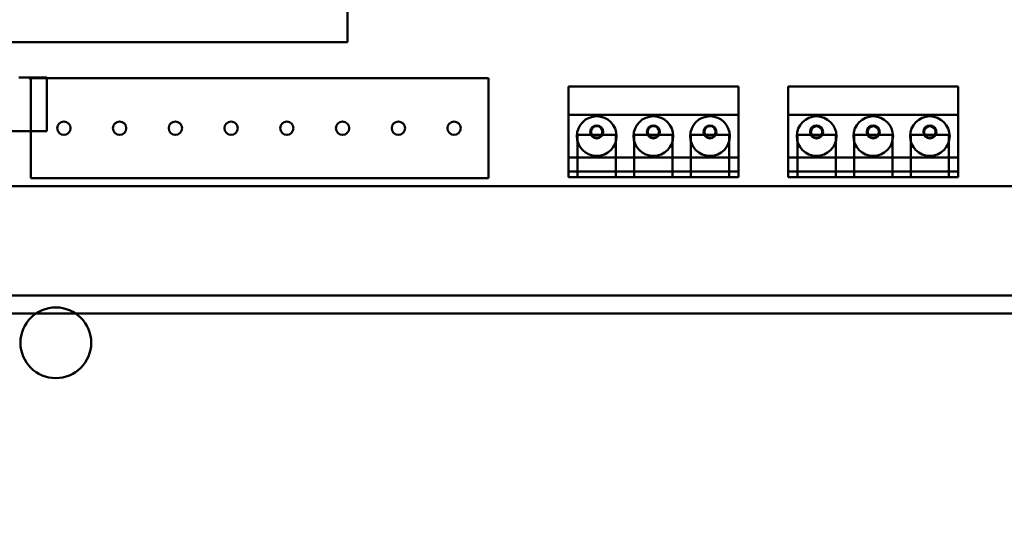
# Model space of a CAD drawing. Units: inches. Extents: x 2 to 86, y 1 to 68.4.
# Drawn here: x 10 to 12.4, y 28.4 to 29.6 of the extents above; entities that cross this region are included whole.
import ezdxf

# ---------------------------------------------------------------- set-up
doc = ezdxf.new("R2010")
doc.units = ezdxf.units.IN
doc.header["$LTSCALE"] = 4
doc.header["$MEASUREMENT"] = 0
doc.layers.add('Dimension (ANSI)', color=7, linetype='Continuous', lineweight=25)
doc.layers.add('Visible (ANSI)', color=7, linetype='Continuous', lineweight=50)
doc.styles.add('Note Text (ANSI)', font='tahoma.ttf')
doc.dimstyles.new('Default (ANSI)', dxfattribs={"dimscale": 4, "dimtxt": 0.12, "dimasz": 0.098425, "dimexe": 0.125, "dimexo": 0.0625, "dimgap": 0.031496, "dimtad": 0, "dimtih": 1, "dimtoh": 1, "dimrnd": 1e-08, "dimzin": 0, "dimdsep": 46, "dimtxsty": 'Note Text (ANSI)', "dimcen": 0.09, "dimdle": 0.393701, "dimclrd": 256, "dimclre": 256, "dimclrt": 256, "dimadec": 0, "dimazin": 1, "dimtfac": 1, "dimtofl": 0, "dimtmove": 0, "dimatfit": 3, "dimfxl": 1, "dimtolj": 1, "dimtzin": 4, "dimlwd": -1, "dimlwe": -1, "dimarcsym": 0})

# ---------------------------------------------------------------- blocks, each defined once
blk = doc.blocks.new('*D25')
at = {"layer": 'Defpoints', "color": 0, "transparency": 16777216}
for p in [(7.6396, 29.5342), (19.1346, 28.3596), (19.1346, 24.8938)]:
    blk.add_point(p, dxfattribs=at)
at = {"layer": 'Dimension (ANSI)', "transparency": 16777216}
for p, q in [((7.6396, 29.2842), (7.6396, 24.3938)), ((19.1346, 28.1096), (19.1346, 24.3938)), ((8.0333, 24.8938), (12.485, 24.8938)), ((18.7409, 24.8938), (14.2891, 24.8938))]:
    blk.add_line(p, q, dxfattribs=at)
for points in [[(8.0333, 24.9594), (8.0333, 24.8282), (7.6396, 24.8938)], [(18.7409, 24.9594), (18.7409, 24.8282), (19.1346, 24.8938)]]:
    blk.add_solid(points, dxfattribs=at)
at = {"layer": 'Dimension (ANSI)', "transparency": 16777216, "insert": (12.611, 25.1388), "char_height": 0.48, "attachment_point": 1, "style": 'Note Text (ANSI)'}
blk.add_mtext('\\A1;17.24', dxfattribs=at)

msp = doc.modelspace()

# ---------------------------------------------------------------- linework, layer by layer
at = {"layer": 'Visible (ANSI)'}
for p, q in [((10.8212, 33.6905), (10.8212, 29.5263)), ((8.6079, 29.5263), (10.8212, 29.5263)), ((10.0479, 29.443), (10.1135, 29.443)), ((10.1135, 29.3163), (10.1135, 29.443)), ((10.0756, 29.4383), (10.0723, 29.4416)), ((10.0756, 29.4383), (10.0723, 29.4416)), ((10.0723, 29.4416), (11.1536, 29.4416)), ((10.0723, 29.4416), (11.1536, 29.4416)), ((10.0756, 29.2056), (10.0756, 29.4383)), ((10.0756, 29.2056), (10.0756, 29.4383)), ((11.1536, 29.4416), (11.1536, 29.2056)), ((11.1536, 29.4416), (11.1536, 29.2056)), ((11.3416, 29.4216), (11.3416, 29.355)), ((11.3416, 29.4216), (11.3416, 29.2083)), ((11.7416, 29.4216), (11.3416, 29.4216)), ((11.7416, 29.4216), (11.3416, 29.4216)), ((11.7416, 29.2083), (11.7416, 29.4216)), ((11.7416, 29.355), (11.7416, 29.4216)), ((11.8592, 29.4216), (11.8592, 29.3549)), ((11.8592, 29.4216), (11.8592, 29.2083)), ((12.2592, 29.4216), (11.8592, 29.4216)), ((12.2592, 29.4216), (11.8592, 29.4216)), ((12.2592, 29.2083), (12.2592, 29.4216)), ((12.2592, 29.3549), (12.2592, 29.4216)), ((11.3416, 29.355), (11.7416, 29.355)), ((11.3416, 29.255), (11.3416, 29.355)), ((11.7416, 29.355), (11.7416, 29.255)), ((11.8592, 29.3549), (12.2592, 29.3549)), ((11.8592, 29.2549), (11.8592, 29.3549)), ((12.2592, 29.3549), (12.2592, 29.2549)), ((10.1135, 29.3163), (9.8719, 29.3163)), ((11.3632, 29.3083), (11.3632, 29.2083)), ((11.4532, 29.3083), (11.3632, 29.3083)), ((11.3632, 29.2083), (11.3632, 29.3083)), ((11.3632, 29.3083), (11.4532, 29.3083)), ((11.4532, 29.2083), (11.4532, 29.3083)), ((11.4532, 29.2083), (11.4532, 29.3083)), ((11.4966, 29.3083), (11.4966, 29.2083)), ((11.5866, 29.3083), (11.4966, 29.3083)), ((11.4966, 29.2083), (11.4966, 29.3083)), ((11.4966, 29.3083), (11.5866, 29.3083)), ((11.5866, 29.2083), (11.5866, 29.3083)), ((11.5866, 29.2083), (11.5866, 29.3083)), ((11.6299, 29.3083), (11.6299, 29.2083)), ((11.7199, 29.3083), (11.6299, 29.3083)), ((11.6299, 29.2083), (11.6299, 29.3083)), ((11.6299, 29.3083), (11.7199, 29.3083)), ((11.7199, 29.2083), (11.7199, 29.3083)), ((11.7199, 29.2083), (11.7199, 29.3083)), ((11.8808, 29.3083), (11.8808, 29.2083)), ((11.9708, 29.3083), (11.8808, 29.3083)), ((11.8808, 29.2083), (11.8808, 29.3083)), ((11.8808, 29.3083), (11.9708, 29.3083)), ((11.9708, 29.2083), (11.9708, 29.3083)), ((11.9708, 29.2083), (11.9708, 29.3083)), ((12.0142, 29.3083), (12.0142, 29.2083)), ((12.1042, 29.3083), (12.0142, 29.3083)), ((12.0142, 29.2083), (12.0142, 29.3083)), ((12.0142, 29.3083), (12.1042, 29.3083)), ((12.1042, 29.2083), (12.1042, 29.3083)), ((12.1042, 29.2083), (12.1042, 29.3083)), ((12.1475, 29.3083), (12.1475, 29.2083)), ((12.2375, 29.3083), (12.1475, 29.3083)), ((12.1475, 29.2083), (12.1475, 29.3083)), ((12.1475, 29.3083), (12.2375, 29.3083)), ((12.2375, 29.2083), (12.2375, 29.3083)), ((12.2375, 29.2083), (12.2375, 29.3083)), ((11.7416, 29.255), (11.3416, 29.255)), ((11.3416, 29.255), (11.3416, 29.2216)), ((11.7416, 29.2216), (11.7416, 29.255)), ((12.2592, 29.2549), (11.8592, 29.2549)), ((11.8592, 29.2549), (11.8592, 29.2216)), ((12.2592, 29.2216), (12.2592, 29.2549)), ((11.3416, 29.2216), (11.7416, 29.2216)), ((11.3416, 29.2083), (11.3416, 29.2216)), ((11.7416, 29.2216), (11.7416, 29.2083)), ((11.8592, 29.2216), (12.2592, 29.2216)), ((11.8592, 29.2083), (11.8592, 29.2216)), ((12.2592, 29.2216), (12.2592, 29.2083)), ((12.6582, 29.187), (8.0509, 29.187)), ((12.6582, 29.187), (8.0509, 29.187)), ((11.1536, 29.2056), (10.0756, 29.2056)), ((11.1536, 29.2056), (10.0756, 29.2056)), ((11.7416, 29.2083), (11.3416, 29.2083)), ((11.3416, 29.2083), (11.7416, 29.2083)), ((11.4532, 29.2083), (11.3632, 29.2083)), ((11.4532, 29.2083), (11.3632, 29.2083)), ((11.5866, 29.2083), (11.4966, 29.2083)), ((11.5866, 29.2083), (11.4966, 29.2083)), ((11.7199, 29.2083), (11.6299, 29.2083)), ((11.7199, 29.2083), (11.6299, 29.2083)), ((12.2592, 29.2083), (11.8592, 29.2083)), ((11.8592, 29.2083), (12.2592, 29.2083)), ((11.9708, 29.2083), (11.8808, 29.2083)), ((11.9708, 29.2083), (11.8808, 29.2083)), ((12.1042, 29.2083), (12.0142, 29.2083)), ((12.1042, 29.2083), (12.0142, 29.2083)), ((12.2375, 29.2083), (12.1475, 29.2083)), ((12.2375, 29.2083), (12.1475, 29.2083)), ((7.8735, 28.93), (12.9256, 28.93)), ((8.2888, 28.93), (12.7589, 28.93)), ((12.9256, 28.8876), (7.8735, 28.8876)), ((8.2888, 28.8876), (12.7589, 28.8876))]:
    msp.add_line(p, q, dxfattribs=at)
for centre, radius in [((11.4082, 29.305), 0.0467), ((11.4082, 29.305), 0.0467), ((11.5416, 29.305), 0.0467), ((11.5416, 29.305), 0.0467), ((11.6749, 29.305), 0.0467), ((11.6749, 29.305), 0.0467), ((11.9258, 29.3049), 0.0467), ((11.9258, 29.3049), 0.0467), ((12.0592, 29.3049), 0.0467), ((12.0592, 29.3049), 0.0467), ((12.1925, 29.3049), 0.0467), ((12.1925, 29.3049), 0.0467), ((10.1537, 29.3236), 0.0157), ((10.1537, 29.3236), 0.0157), ((10.2849, 29.3236), 0.0157), ((10.2849, 29.3236), 0.0157), ((10.4161, 29.3236), 0.0157), ((10.4161, 29.3236), 0.0157), ((10.5474, 29.3236), 0.0157), ((10.5474, 29.3236), 0.0157), ((10.6786, 29.3236), 0.0157), ((10.6786, 29.3236), 0.0157), ((10.8098, 29.3236), 0.0157), ((10.8098, 29.3236), 0.0157), ((10.9411, 29.3236), 0.0157), ((10.9411, 29.3236), 0.0157), ((11.0723, 29.3236), 0.0157), ((11.0723, 29.3236), 0.0157), ((11.4082, 29.315), 0.0153), ((11.4082, 29.315), 0.0153), ((11.4082, 29.315), 0.0133), ((11.4082, 29.315), 0.0133), ((11.5416, 29.315), 0.0153), ((11.5416, 29.315), 0.0153), ((11.5416, 29.315), 0.0133), ((11.5416, 29.315), 0.0133), ((11.6749, 29.315), 0.0153), ((11.6749, 29.315), 0.0153), ((11.6749, 29.315), 0.0133), ((11.6749, 29.315), 0.0133), ((11.9258, 29.3149), 0.0153), ((11.9258, 29.3149), 0.0153), ((11.9258, 29.3149), 0.0133), ((11.9258, 29.3149), 0.0133), ((12.0592, 29.3149), 0.0153), ((12.0592, 29.3149), 0.0153), ((12.0592, 29.3149), 0.0133), ((12.0592, 29.3149), 0.0133), ((12.1925, 29.3149), 0.0153), ((12.1925, 29.3149), 0.0153), ((12.1925, 29.3149), 0.0133), ((12.1925, 29.3149), 0.0133), ((10.1346, 28.8183), 0.0833)]:
    msp.add_circle(centre, radius, dxfattribs=at)

# ---------------------------------------------------------------- dimensions: what is measured, and where the dimension line sits
at = {"layer": 'Dimension (ANSI)'}
dim = msp.add_linear_dim(base=(19.1346, 24.8938), p1=(7.6396, 29.5342), p2=(19.1346, 28.3596), dimstyle='Default (ANSI)', override={"dimgap": 0.031496, "dimtih": 0, "dimtoh": 0, "dimdec": 2, "dimlfac": 1.5, "dimtol": 0, "dimlim": 0, "dimtp": 0, "dimtm": 0, "dimtdec": 2, "dimatfit": 1}, dxfattribs=at)
dim.commit()
dim.dimension.update_dxf_attribs({"geometry": '*D25', "text_midpoint": (13.3871, 24.8938), "dimtype": 160})

doc.saveas('drawing.dxf')
